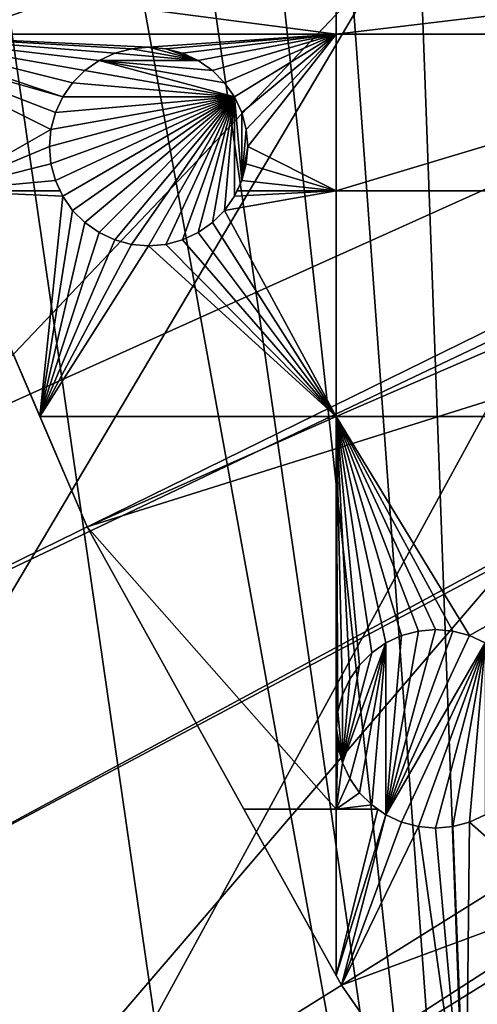
# Model space of a CAD drawing. Extents: x -200 to 200, y -200 to 451.
# Drawn here: x -166 to -150, y -97 to -62 of the extents above; entities that cross this region are included whole.
import ezdxf

# ---------------------------------------------------------------- set-up
doc = ezdxf.new("R2010")
doc.units = 0
for name, color, linetype in [('L1', 7, 'CONTINUOUS'), ('L2', 7, 'CONTINUOUS'), ('L4', 7, 'CONTINUOUS')]:
    doc.layers.add(name, color=color, linetype=linetype)

msp = doc.modelspace()

# ---------------------------------------------------------------- linework, layer by layer
at = {"layer": 'L1', "color": 250}
for points in [[(-149.5287, -129.8376, 13), (-158.655, 118.5125, 13), (-149.7962, 129.5289, 13)], [(-149.5287, -129.8376, 13), (-166.7054, 106.8923, 13), (-158.655, 118.5125, 13)], [(-173.9063, 94.72729, 13), (-166.7054, 106.8923, 13), (-149.5287, -129.8376, 13)], [(-149.5287, -129.8376, 13), (-180.2209, 82.07961, 13), (-173.9063, 94.72729, 13)], [(-180.2209, 82.07961, 13), (-149.5287, -129.8376, 13), (-185.6172, 69.01367, 13)], [(-185.6172, 69.01367, 13), (-149.5287, -129.8376, 13), (-158.4103, -118.8396, 13)], [(-185.6172, 69.01367, 13), (-158.4103, -118.8396, 13), (-166.4845, -107.2359, 13)], [(-189.4799, -55.48692, 15.73217), (-185.1368, -68.56754, 15.73217), (-28.41644, -10.52281, 20.79033)], [(-28.41644, -10.52281, 20.79033), (-185.1368, -68.56754, 15.73217), (-185.0387, -68.86289, 15.73217)], [(-28.41644, -10.52281, 20.79033), (-185.0387, -68.86289, 15.73217), (-27.1224, -13.30671, 20.79033)], [(-185.0387, -68.86289, 15.73217), (-179.6546, -81.88795, 15.73217), (-27.1224, -13.30671, 20.79033)], [(-27.1224, -13.30671, 20.79033), (-179.6546, -81.88795, 15.73217), (-177.1522, -86.89632, 15.73217)], [(-27.1224, -13.30671, 20.79033), (-177.1522, -86.89632, 15.73217), (-26.27589, -15.12783, 20.79033)], [(-26.27589, -15.12783, 20.79033), (-177.1522, -86.89632, 15.73217), (-173.3551, -94.49573, 15.73217)], [(-26.27589, -15.12783, 20.79033), (-173.3551, -94.49573, 15.73217), (-25.66985, -15.99559, 20.79033)], [(-173.3551, -94.49573, 15.73217), (-167.4891, -104.3987, 15.73217), (-25.66985, -15.99559, 20.79033)], [(-25.66985, -15.99559, 20.79033), (-167.4891, -104.3987, 15.73217), (-166.1721, -106.622, 15.73217)], [(-25.66985, -15.99559, 20.79033), (-166.1721, -106.622, 15.73217), (-23.91128, -18.5136, 20.79033)], [(-166.1721, -106.622, 15.73217), (-158.1424, -118.2049, 15.73217), (-23.91128, -18.5136, 20.79033)], [(-23.91128, -18.5136, 20.79033), (-158.1424, -118.2049, 15.73217), (-156.0578, -120.7956, 15.73217)], [(-23.91128, -18.5136, 20.79033), (-156.0578, -120.7956, 15.73217), (-23.24978, -19.46077, 20.79033)], [(-23.24978, -19.46077, 20.79033), (-156.0578, -120.7956, 15.73217), (-149.3069, -129.1855, 15.73217)]]:
    msp.add_3dface(points, dxfattribs=at)
at = {"layer": 'L2', "color": 250}
for points in [[(-176.6741, -45.74409, 4.5), (-171.1398, -63.38321, 4.5), (180.3955, 27.63557, 4.5)], [(180.3955, 27.63557, 4.5), (-171.1398, -63.38321, 4.5), (-163.8493, -80.37193, 4.5)], [(180.3955, 27.63557, 4.5), (-163.8493, -80.37193, 4.5), (-154.8776, -96.53593, 4.5)], [(-154.8776, -96.53593, 4.5), (-144.3166, -111.7093, 4.5), (180.3955, 27.63557, 4.5)], [(-155.0647, -63.00651, 2), (-171.258, -63.00651, 2), (-171.95, -60.8007, 2)], [(-155.0647, -60.8007, 2), (-155.0647, -63.00651, 2), (-171.95, -60.8007, 2)], [(-136.6648, -60.8007, 2), (-136.6648, -63.00651, 2), (-155.0647, -63.00651, 2)], [(-136.6648, -60.8007, 2), (-155.0647, -63.00651, 2), (-155.0647, -60.8007, 2)], [(-163.9287, -64.28844, 2), (-171.258, -63.00651, 2), (-163.4289, -63.93851, 2)], [(-163.4289, -63.93851, 2), (-171.258, -63.00651, 2), (-162.876, -63.68068, 2)], [(-163.9287, -64.28844, 2), (-164.3601, -64.71984, 2), (-171.258, -63.00651, 2)], [(-171.258, -63.00651, 2), (-164.3601, -64.71984, 2), (-164.71, -65.2196, 2)], [(-171.258, -63.00651, 2), (-164.71, -65.2196, 2), (-171.1398, -63.38321, 2)], [(-155.0647, -63.00651, 2), (-161.6789, -63.4696, 2), (-171.258, -63.00651, 2)], [(-171.258, -63.00651, 2), (-161.6789, -63.4696, 2), (-162.2867, -63.52277, 2)], [(-171.258, -63.00651, 2), (-162.2867, -63.52277, 2), (-162.876, -63.68068, 2)], [(-155.0647, -63.00651, 2), (-161.0712, -63.52277, 2), (-161.6789, -63.4696, 2)], [(-160.4818, -63.68068, 2), (-161.0712, -63.52277, 2), (-155.0647, -63.00651, 2)], [(-155.0647, -63.00651, 2), (-159.9289, -63.93851, 2), (-160.4818, -63.68068, 2)], [(-155.0647, -63.00651, 2), (-159.4292, -64.28844, 2), (-159.9289, -63.93851, 2)], [(-158.9978, -64.71984, 2), (-159.4292, -64.28844, 2), (-155.0647, -63.00651, 2)], [(-155.0647, -63.00651, 2), (-158.6478, -65.2196, 2), (-158.9978, -64.71984, 2)], [(-155.0647, -63.00651, 2), (-158.39, -65.77253, 2), (-158.6478, -65.2196, 2)], [(-158.2321, -66.36183, 2), (-158.39, -65.77253, 2), (-155.0647, -63.00651, 2)], [(-155.0647, -63.00651, 2), (-158.1789, -66.9696, 2), (-158.2321, -66.36183, 2)], [(-155.0647, -63.00651, 2), (-155.0647, -68.53156, 2), (-158.1789, -66.9696, 2)], [(-136.6648, -63.00651, 2), (-136.6648, -68.53156, 2), (-155.0647, -68.53156, 2)], [(-136.6648, -63.00651, 2), (-155.0647, -68.53156, 2), (-155.0647, -63.00651, 2)], [(-168.9304, -68.53156, 2), (-171.1398, -63.38321, 2), (-165.1257, -66.36183, 2)], [(-171.1398, -63.38321, 2), (-164.71, -65.2196, 2), (-164.9678, -65.77253, 2)], [(-171.1398, -63.38321, 2), (-164.9678, -65.77253, 2), (-165.1257, -66.36183, 2)], [(-171.1398, -63.38321, 4.5), (-168.9304, -68.53156, 2), (-163.8493, -80.37193, 4.5)], [(-162.876, -63.68068, -3.5), (-162.876, -63.68068, 2), (-162.2867, -63.52277, 2)], [(-162.876, -63.68068, -3.5), (-162.2867, -63.52277, 2), (-162.2867, -63.52277, -3.5)], [(-159.9289, -63.93851, -3.5), (-162.876, -63.68068, -3.5), (-162.2867, -63.52277, -3.5)], [(-162.2867, -63.52277, -3.5), (-162.2867, -63.52277, 2), (-161.6789, -63.4696, 2)], [(-162.2867, -63.52277, -3.5), (-161.6789, -63.4696, 2), (-161.6789, -63.4696, -3.5)], [(-162.2867, -63.52277, -3.5), (-161.6789, -63.4696, -3.5), (-159.9289, -63.93851, -3.5)], [(-161.6789, -63.4696, -3.5), (-161.6789, -63.4696, 2), (-161.0712, -63.52277, 2)], [(-161.6789, -63.4696, -3.5), (-161.0712, -63.52277, 2), (-161.0712, -63.52277, -3.5)], [(-159.9289, -63.93851, -3.5), (-161.6789, -63.4696, -3.5), (-161.0712, -63.52277, -3.5)], [(-161.0712, -63.52277, -3.5), (-161.0712, -63.52277, 2), (-160.4818, -63.68068, 2)], [(-161.0712, -63.52277, -3.5), (-160.4818, -63.68068, 2), (-160.4818, -63.68068, -3.5)], [(-159.9289, -63.93851, -3.5), (-161.0712, -63.52277, -3.5), (-160.4818, -63.68068, -3.5)], [(-163.4289, -63.93851, -3.5), (-163.4289, -63.93851, 2), (-162.876, -63.68068, 2)], [(-163.4289, -63.93851, -3.5), (-162.876, -63.68068, 2), (-162.876, -63.68068, -3.5)], [(-159.9289, -63.93851, -3.5), (-163.4289, -63.93851, -3.5), (-162.876, -63.68068, -3.5)], [(-160.4818, -63.68068, -3.5), (-160.4818, -63.68068, 2), (-159.9289, -63.93851, 2)], [(-160.4818, -63.68068, -3.5), (-159.9289, -63.93851, 2), (-159.9289, -63.93851, -3.5)], [(-163.9287, -64.28844, -3.5), (-163.9287, -64.28844, 2), (-163.4289, -63.93851, 2)], [(-163.9287, -64.28844, -3.5), (-163.4289, -63.93851, 2), (-163.4289, -63.93851, -3.5)], [(-158.6478, -65.2196, -3.5), (-163.9287, -64.28844, -3.5), (-163.4289, -63.93851, -3.5)], [(-159.4292, -64.28844, -3.5), (-163.4289, -63.93851, -3.5), (-159.9289, -63.93851, -3.5)], [(-158.6478, -65.2196, -3.5), (-163.4289, -63.93851, -3.5), (-158.9978, -64.71984, -3.5)], [(-158.9978, -64.71984, -3.5), (-163.4289, -63.93851, -3.5), (-159.4292, -64.28844, -3.5)], [(-159.9289, -63.93851, -3.5), (-159.9289, -63.93851, 2), (-159.4292, -64.28844, 2)], [(-159.9289, -63.93851, -3.5), (-159.4292, -64.28844, 2), (-159.4292, -64.28844, -3.5)], [(-164.3601, -64.71984, -3.5), (-164.3601, -64.71984, 2), (-163.9287, -64.28844, 2)], [(-164.3601, -64.71984, -3.5), (-163.9287, -64.28844, 2), (-163.9287, -64.28844, -3.5)], [(-164.3601, -64.71984, -3.5), (-163.9287, -64.28844, -3.5), (-158.6478, -65.2196, -3.5)], [(-159.4292, -64.28844, -3.5), (-159.4292, -64.28844, 2), (-158.9978, -64.71984, 2)], [(-159.4292, -64.28844, -3.5), (-158.9978, -64.71984, 2), (-158.9978, -64.71984, -3.5)], [(-164.71, -65.2196, -3.5), (-164.71, -65.2196, 2), (-164.3601, -64.71984, 2)], [(-164.71, -65.2196, -3.5), (-164.3601, -64.71984, 2), (-164.3601, -64.71984, -3.5)], [(-158.6478, -65.2196, -3.5), (-164.71, -65.2196, -3.5), (-164.3601, -64.71984, -3.5)], [(-158.9978, -64.71984, -3.5), (-158.9978, -64.71984, 2), (-158.6478, -65.2196, 2)], [(-158.9978, -64.71984, -3.5), (-158.6478, -65.2196, 2), (-158.6478, -65.2196, -3.5)], [(-158.6478, -65.2196, -3.5), (-165.1257, -67.57737, -3.5), (-165.1789, -66.9696, -3.5)], [(-165.1789, -66.9696, -3.5), (-165.1257, -66.36183, -3.5), (-158.6478, -65.2196, -3.5)], [(-158.6478, -65.2196, -3.5), (-164.9678, -68.16667, -3.5), (-165.1257, -67.57737, -3.5)], [(-158.6478, -65.2196, -3.5), (-165.1257, -66.36183, -3.5), (-164.9678, -65.77253, -3.5)], [(-164.9678, -65.77253, -3.5), (-164.9678, -65.77253, 2), (-164.71, -65.2196, 2)], [(-164.9678, -65.77253, -3.5), (-164.71, -65.2196, 2), (-164.71, -65.2196, -3.5)], [(-164.71, -68.7196, -3.5), (-164.9678, -68.16667, -3.5), (-158.6478, -65.2196, -3.5)], [(-158.6478, -65.2196, -3.5), (-164.9678, -65.77253, -3.5), (-164.71, -65.2196, -3.5)], [(-164.3601, -69.21936, -3.5), (-164.71, -68.7196, -3.5), (-158.6478, -65.2196, -3.5)], [(-158.6478, -65.2196, -3.5), (-163.9287, -69.65075, -3.5), (-164.3601, -69.21936, -3.5)], [(-158.6478, -65.2196, -3.5), (-163.4289, -70.00069, -3.5), (-163.9287, -69.65075, -3.5)], [(-162.876, -70.25853, -3.5), (-163.4289, -70.00069, -3.5), (-158.6478, -65.2196, -3.5)], [(-158.6478, -65.2196, -3.5), (-162.2867, -70.41643, -3.5), (-162.876, -70.25853, -3.5)], [(-158.6478, -65.2196, -3.5), (-161.6789, -70.4696, -3.5), (-162.2867, -70.41643, -3.5)], [(-161.0712, -70.41643, -3.5), (-161.6789, -70.4696, -3.5), (-158.6478, -65.2196, -3.5)], [(-158.6478, -65.2196, -3.5), (-160.4818, -70.25853, -3.5), (-161.0712, -70.41643, -3.5)], [(-158.6478, -65.2196, -3.5), (-159.9289, -70.00069, -3.5), (-160.4818, -70.25853, -3.5)], [(-159.4292, -69.65075, -3.5), (-159.9289, -70.00069, -3.5), (-158.6478, -65.2196, -3.5)], [(-158.9978, -69.21936, -3.5), (-159.4292, -69.65075, -3.5), (-158.6478, -65.2196, -3.5)], [(-158.6478, -65.2196, -3.5), (-158.6478, -68.7196, -3.5), (-158.9978, -69.21936, -3.5)], [(-158.6478, -65.2196, -3.5), (-158.6478, -65.2196, 2), (-158.39, -65.77253, 2)], [(-158.6478, -65.2196, -3.5), (-158.39, -65.77253, 2), (-158.39, -65.77253, -3.5)], [(-158.39, -65.77253, -3.5), (-158.39, -68.16667, -3.5), (-158.6478, -65.2196, -3.5)], [(-158.6478, -65.2196, -3.5), (-158.39, -68.16667, -3.5), (-158.6478, -68.7196, -3.5)], [(-165.1257, -66.36183, -3.5), (-165.1257, -66.36183, 2), (-164.9678, -65.77253, 2)], [(-165.1257, -66.36183, -3.5), (-164.9678, -65.77253, 2), (-164.9678, -65.77253, -3.5)], [(-158.39, -65.77253, -3.5), (-158.39, -65.77253, 2), (-158.2321, -66.36183, 2)], [(-158.39, -65.77253, -3.5), (-158.2321, -66.36183, 2), (-158.2321, -66.36183, -3.5)], [(-158.39, -65.77253, -3.5), (-158.2321, -66.36183, -3.5), (-158.39, -68.16667, -3.5)], [(-165.1257, -66.36183, 2), (-165.1789, -66.9696, 2), (-168.9304, -68.53156, 2)], [(-165.1789, -66.9696, -3.5), (-165.1789, -66.9696, 2), (-165.1257, -66.36183, 2)], [(-165.1789, -66.9696, -3.5), (-165.1257, -66.36183, 2), (-165.1257, -66.36183, -3.5)], [(-158.39, -68.16667, -3.5), (-158.2321, -66.36183, -3.5), (-158.1789, -66.9696, -3.5)], [(-158.2321, -66.36183, -3.5), (-158.2321, -66.36183, 2), (-158.1789, -66.9696, 2)], [(-158.2321, -66.36183, -3.5), (-158.1789, -66.9696, 2), (-158.1789, -66.9696, -3.5)], [(-168.9304, -68.53156, 2), (-165.1789, -66.9696, 2), (-165.1257, -67.57737, 2)], [(-165.1257, -67.57737, -3.5), (-165.1257, -67.57737, 2), (-165.1789, -66.9696, 2)], [(-165.1257, -67.57737, -3.5), (-165.1789, -66.9696, 2), (-165.1789, -66.9696, -3.5)], [(-158.39, -68.16667, -3.5), (-158.1789, -66.9696, -3.5), (-158.2321, -67.57737, -3.5)], [(-155.0647, -68.53156, 2), (-158.2321, -67.57737, 2), (-158.1789, -66.9696, 2)], [(-158.1789, -66.9696, -3.5), (-158.1789, -66.9696, 2), (-158.2321, -67.57737, 2)], [(-158.1789, -66.9696, -3.5), (-158.2321, -67.57737, 2), (-158.2321, -67.57737, -3.5)], [(-168.9304, -68.53156, 2), (-165.1257, -67.57737, 2), (-164.9678, -68.16667, 2)], [(-164.9678, -68.16667, -3.5), (-164.9678, -68.16667, 2), (-165.1257, -67.57737, 2)], [(-164.9678, -68.16667, -3.5), (-165.1257, -67.57737, 2), (-165.1257, -67.57737, -3.5)], [(-155.0647, -68.53156, 2), (-158.39, -68.16667, 2), (-158.2321, -67.57737, 2)], [(-158.2321, -67.57737, -3.5), (-158.2321, -67.57737, 2), (-158.39, -68.16667, 2)], [(-158.2321, -67.57737, -3.5), (-158.39, -68.16667, 2), (-158.39, -68.16667, -3.5)], [(-164.9678, -68.16667, 2), (-164.7977, -68.53156, 2), (-168.9304, -68.53156, 2)], [(-164.71, -68.7196, -3.5), (-164.7977, -68.53156, 2), (-164.9678, -68.16667, -3.5)], [(-164.7977, -68.53156, 2), (-164.9678, -68.16667, 2), (-164.9678, -68.16667, -3.5)], [(-158.39, -68.16667, -3.5), (-158.5601, -68.53156, 2), (-158.6478, -68.7196, -3.5)], [(-158.5601, -68.53156, 2), (-158.39, -68.16667, 2), (-155.0647, -68.53156, 2)], [(-158.39, -68.16667, -3.5), (-158.39, -68.16667, 2), (-158.5601, -68.53156, 2)], [(-168.9304, -68.53156, 2), (-164.7977, -68.53156, 2), (-164.71, -68.7196, 2)], [(-168.9304, -68.53156, 2), (-164.71, -68.7196, 2), (-165.5178, -76.48396, 2)], [(-163.8493, -80.37193, 4.5), (-168.9304, -68.53156, 2), (-165.5178, -76.48396, 2)], [(-165.5178, -76.48396, 2), (-164.71, -68.7196, 2), (-164.3601, -69.21936, 2)], [(-164.71, -68.7196, -3.5), (-164.71, -68.7196, 2), (-164.7977, -68.53156, 2)], [(-164.3601, -69.21936, -3.5), (-164.3601, -69.21936, 2), (-164.71, -68.7196, 2)], [(-164.3601, -69.21936, -3.5), (-164.71, -68.7196, 2), (-164.71, -68.7196, -3.5)], [(-155.0647, -68.53156, 2), (-155.0647, -76.48396, 2), (-158.9978, -69.21936, 2)], [(-155.0647, -68.53156, 2), (-158.9978, -69.21936, 2), (-158.6478, -68.7196, 2)], [(-158.6478, -68.7196, -3.5), (-158.9978, -69.21936, 2), (-158.9978, -69.21936, -3.5)], [(-158.6478, -68.7196, -3.5), (-158.6478, -68.7196, 2), (-158.9978, -69.21936, 2)], [(-158.6478, -68.7196, 2), (-158.5601, -68.53156, 2), (-155.0647, -68.53156, 2)], [(-158.6478, -68.7196, -3.5), (-158.5601, -68.53156, 2), (-158.6478, -68.7196, 2)], [(-136.6648, -68.53156, 2), (-136.6648, -76.48396, 2), (-155.0647, -76.48396, 2)], [(-136.6648, -68.53156, 2), (-155.0647, -76.48396, 2), (-155.0647, -68.53156, 2)], [(-165.5178, -76.48396, 2), (-164.3601, -69.21936, 2), (-163.9287, -69.65075, 2)], [(-163.9287, -69.65075, -3.5), (-163.9287, -69.65075, 2), (-164.3601, -69.21936, 2)], [(-163.9287, -69.65075, -3.5), (-164.3601, -69.21936, 2), (-164.3601, -69.21936, -3.5)], [(-158.9978, -69.21936, 2), (-155.0647, -76.48396, 2), (-159.4292, -69.65075, 2)], [(-158.9978, -69.21936, -3.5), (-158.9978, -69.21936, 2), (-159.4292, -69.65075, 2)], [(-158.9978, -69.21936, -3.5), (-159.4292, -69.65075, 2), (-159.4292, -69.65075, -3.5)], [(-163.9287, -69.65075, 2), (-163.4289, -70.00069, 2), (-165.5178, -76.48396, 2)], [(-163.4289, -70.00069, -3.5), (-163.4289, -70.00069, 2), (-163.9287, -69.65075, 2)], [(-163.4289, -70.00069, -3.5), (-163.9287, -69.65075, 2), (-163.9287, -69.65075, -3.5)], [(-159.4292, -69.65075, 2), (-155.0647, -76.48396, 2), (-159.9289, -70.00069, 2)], [(-159.4292, -69.65075, -3.5), (-159.4292, -69.65075, 2), (-159.9289, -70.00069, 2)], [(-159.4292, -69.65075, -3.5), (-159.9289, -70.00069, 2), (-159.9289, -70.00069, -3.5)], [(-165.5178, -76.48396, 2), (-163.4289, -70.00069, 2), (-162.876, -70.25853, 2)], [(-162.876, -70.25853, -3.5), (-162.876, -70.25853, 2), (-163.4289, -70.00069, 2)], [(-162.876, -70.25853, -3.5), (-163.4289, -70.00069, 2), (-163.4289, -70.00069, -3.5)], [(-155.0647, -76.48396, 2), (-160.4818, -70.25853, 2), (-159.9289, -70.00069, 2)], [(-159.9289, -70.00069, -3.5), (-159.9289, -70.00069, 2), (-160.4818, -70.25853, 2)], [(-159.9289, -70.00069, -3.5), (-160.4818, -70.25853, 2), (-160.4818, -70.25853, -3.5)], [(-165.5178, -76.48396, 2), (-162.876, -70.25853, 2), (-162.2867, -70.41643, 2)], [(-162.2867, -70.41643, 2), (-161.6789, -70.4696, 2), (-165.5178, -76.48396, 2)], [(-165.5178, -76.48396, 2), (-161.6789, -70.4696, 2), (-155.0647, -76.48396, 2)], [(-162.2867, -70.41643, -3.5), (-162.2867, -70.41643, 2), (-162.876, -70.25853, 2)], [(-162.2867, -70.41643, -3.5), (-162.876, -70.25853, 2), (-162.876, -70.25853, -3.5)], [(-161.6789, -70.4696, -3.5), (-161.6789, -70.4696, 2), (-162.2867, -70.41643, 2)], [(-161.6789, -70.4696, -3.5), (-162.2867, -70.41643, 2), (-162.2867, -70.41643, -3.5)], [(-161.6789, -70.4696, 2), (-161.0712, -70.41643, 2), (-155.0647, -76.48396, 2)], [(-161.0712, -70.41643, -3.5), (-161.0712, -70.41643, 2), (-161.6789, -70.4696, 2)], [(-161.0712, -70.41643, -3.5), (-161.6789, -70.4696, 2), (-161.6789, -70.4696, -3.5)], [(-155.0647, -76.48396, 2), (-161.0712, -70.41643, 2), (-160.4818, -70.25853, 2)], [(-160.4818, -70.25853, -3.5), (-160.4818, -70.25853, 2), (-161.0712, -70.41643, 2)], [(-160.4818, -70.25853, -3.5), (-161.0712, -70.41643, 2), (-161.0712, -70.41643, -3.5)], [(-165.5178, -76.48396, 2), (-155.0647, -76.48396, 2), (-163.8493, -80.37193, 2)], [(-163.8493, -80.37193, 4.5), (-165.5178, -76.48396, 2), (-163.8493, -80.37193, 2)], [(-163.8493, -80.37193, 2), (-155.0647, -76.48396, 2), (-155.0647, -90.33015, 2)], [(-152.1622, -84.05317, 2), (-152.7515, -84.21107, 2), (-155.0647, -76.48396, 2)], [(-152.1622, -84.05317, 2), (-155.0647, -76.48396, 2), (-151.5545, -84, 2)], [(-154.2356, -85.25024, 2), (-154.5855, -85.75, 2), (-155.0647, -76.48396, 2)], [(-155.0647, -76.48396, 2), (-154.5855, -85.75, 2), (-154.8434, -86.30293, 2)], [(-152.7515, -84.21107, 2), (-153.3044, -84.46891, 2), (-155.0647, -76.48396, 2)], [(-155.0647, -76.48396, 2), (-153.3044, -84.46891, 2), (-153.8042, -84.81885, 2)], [(-155.0647, -76.48396, 2), (-153.8042, -84.81885, 2), (-154.2356, -85.25024, 2)], [(-154.8434, -86.30293, 2), (-155.0013, -86.89223, 2), (-155.0647, -76.48396, 2)], [(-155.0647, -76.48396, 2), (-155.0013, -86.89223, 2), (-155.0545, -87.5, 2)], [(-155.0647, -76.48396, 2), (-155.0545, -87.5, 2), (-155.0647, -90.33015, 2)], [(-136.6648, -76.48396, 2), (-150.3574, -84.21107, 2), (-155.0647, -76.48396, 2)], [(-155.0647, -76.48396, 2), (-150.3574, -84.21107, 2), (-150.9467, -84.05317, 2)], [(-155.0647, -76.48396, 2), (-150.9467, -84.05317, 2), (-151.5545, -84, 2)], [(-136.6648, -76.48396, 2), (-149.8044, -84.46891, 2), (-150.3574, -84.21107, 2)], [(-163.8493, -80.37193, 2), (-155.0647, -90.33015, 2), (-158.3221, -90.33015, 2)], [(-163.8493, -80.37193, 4.5), (-163.8493, -80.37193, 2), (-154.8776, -96.53593, 4.5)], [(-154.8776, -96.53593, 4.5), (-163.8493, -80.37193, 2), (-158.3221, -90.33015, 2)], [(-152.1622, -84.05317, -3.5), (-151.5545, -84, -3.5), (-153.3044, -90.53109, -3.5)], [(-151.5545, -84, -3.5), (-150.9467, -84.05317, -3.5), (-153.3044, -90.53109, -3.5)], [(-152.1622, -84.05317, -3.5), (-152.1622, -84.05317, 2), (-151.5545, -84, 2)], [(-152.1622, -84.05317, -3.5), (-151.5545, -84, 2), (-151.5545, -84, -3.5)], [(-151.5545, -84, -3.5), (-151.5545, -84, 2), (-150.9467, -84.05317, 2)], [(-151.5545, -84, -3.5), (-150.9467, -84.05317, 2), (-150.9467, -84.05317, -3.5)], [(-153.3044, -90.53109, -3.5), (-150.9467, -84.05317, -3.5), (-150.3574, -84.21107, -3.5)], [(-153.3044, -90.53109, -3.5), (-152.7515, -84.21107, -3.5), (-152.1622, -84.05317, -3.5)], [(-153.3044, -84.46891, -3.5), (-153.3044, -84.46891, 2), (-152.7515, -84.21107, 2)], [(-153.3044, -84.46891, -3.5), (-152.7515, -84.21107, 2), (-152.7515, -84.21107, -3.5)], [(-153.3044, -90.53109, -3.5), (-150.3574, -84.21107, -3.5), (-149.8044, -84.46891, -3.5)], [(-153.3044, -90.53109, -3.5), (-153.3044, -84.46891, -3.5), (-152.7515, -84.21107, -3.5)], [(-152.7515, -84.21107, -3.5), (-152.7515, -84.21107, 2), (-152.1622, -84.05317, 2)], [(-152.7515, -84.21107, -3.5), (-152.1622, -84.05317, 2), (-152.1622, -84.05317, -3.5)], [(-150.9467, -84.05317, -3.5), (-150.9467, -84.05317, 2), (-150.3574, -84.21107, 2)], [(-150.9467, -84.05317, -3.5), (-150.3574, -84.21107, 2), (-150.3574, -84.21107, -3.5)], [(-150.3574, -84.21107, -3.5), (-150.3574, -84.21107, 2), (-149.8044, -84.46891, 2)], [(-150.3574, -84.21107, -3.5), (-149.8044, -84.46891, 2), (-149.8044, -84.46891, -3.5)], [(-153.3044, -84.46891, -3.5), (-154.5855, -89.25, -3.5), (-154.8434, -88.69707, -3.5)], [(-154.8434, -88.69707, -3.5), (-153.8042, -84.81885, -3.5), (-153.3044, -84.46891, -3.5)], [(-153.3044, -84.46891, -3.5), (-154.2356, -89.74975, -3.5), (-154.5855, -89.25, -3.5)], [(-153.8042, -90.18116, -3.5), (-154.2356, -89.74975, -3.5), (-153.3044, -84.46891, -3.5)], [(-153.8042, -84.81885, -3.5), (-153.8042, -84.81885, 2), (-153.3044, -84.46891, 2)], [(-153.8042, -84.81885, -3.5), (-153.3044, -84.46891, 2), (-153.3044, -84.46891, -3.5)], [(-153.8042, -90.18116, -3.5), (-153.3044, -84.46891, -3.5), (-153.3044, -90.53109, -3.5)], [(-149.8044, -84.46891, -3.5), (-152.7515, -90.78892, -3.5), (-153.3044, -90.53109, -3.5)], [(-149.8044, -84.46891, -3.5), (-152.1622, -90.94683, -3.5), (-152.7515, -90.78892, -3.5)], [(-151.5545, -91, -3.5), (-152.1622, -90.94683, -3.5), (-149.8044, -84.46891, -3.5)], [(-149.8044, -84.46891, -3.5), (-150.9467, -90.94683, -3.5), (-151.5545, -91, -3.5)], [(-149.8044, -84.46891, -3.5), (-150.3574, -90.78892, -3.5), (-150.9467, -90.94683, -3.5)], [(-149.8044, -90.53109, -3.5), (-150.3574, -90.78892, -3.5), (-149.8044, -84.46891, -3.5)], [(-154.8434, -88.69707, -3.5), (-154.2356, -85.25024, -3.5), (-153.8042, -84.81885, -3.5)], [(-154.2356, -85.25024, -3.5), (-154.2356, -85.25024, 2), (-153.8042, -84.81885, 2)], [(-154.2356, -85.25024, -3.5), (-153.8042, -84.81885, 2), (-153.8042, -84.81885, -3.5)], [(-154.5855, -85.75, -3.5), (-154.2356, -85.25024, -3.5), (-154.8434, -88.69707, -3.5)], [(-154.5855, -85.75, -3.5), (-154.5855, -85.75, 2), (-154.2356, -85.25024, 2)], [(-154.5855, -85.75, -3.5), (-154.2356, -85.25024, 2), (-154.2356, -85.25024, -3.5)], [(-154.8434, -86.30293, -3.5), (-154.8434, -86.30293, 2), (-154.5855, -85.75, 2)], [(-154.8434, -86.30293, -3.5), (-154.5855, -85.75, 2), (-154.5855, -85.75, -3.5)], [(-154.8434, -88.69707, -3.5), (-154.8434, -86.30293, -3.5), (-154.5855, -85.75, -3.5)], [(-155.0013, -86.89223, -3.5), (-155.0013, -86.89223, 2), (-154.8434, -86.30293, 2)], [(-155.0013, -86.89223, -3.5), (-154.8434, -86.30293, 2), (-154.8434, -86.30293, -3.5)], [(-154.8434, -88.69707, -3.5), (-155.0013, -86.89223, -3.5), (-154.8434, -86.30293, -3.5)], [(-155.0545, -87.5, -3.5), (-155.0545, -87.5, 2), (-155.0013, -86.89223, 2)], [(-155.0545, -87.5, -3.5), (-155.0013, -86.89223, 2), (-155.0013, -86.89223, -3.5)], [(-155.0545, -87.5, -3.5), (-155.0013, -86.89223, -3.5), (-154.8434, -88.69707, -3.5)], [(-155.0647, -90.33015, 2), (-155.0545, -87.5, 2), (-155.0013, -88.10777, 2)], [(-155.0013, -88.10777, -3.5), (-155.0013, -88.10777, 2), (-155.0545, -87.5, 2)], [(-155.0013, -88.10777, -3.5), (-155.0545, -87.5, 2), (-155.0545, -87.5, -3.5)], [(-154.8434, -88.69707, -3.5), (-155.0013, -88.10777, -3.5), (-155.0545, -87.5, -3.5)], [(-155.0647, -90.33015, 2), (-155.0013, -88.10777, 2), (-154.8434, -88.69707, 2)], [(-154.8434, -88.69707, -3.5), (-154.8434, -88.69707, 2), (-155.0013, -88.10777, 2)], [(-154.8434, -88.69707, -3.5), (-155.0013, -88.10777, 2), (-155.0013, -88.10777, -3.5)], [(-154.8434, -88.69707, 2), (-154.5855, -89.25, 2), (-155.0647, -90.33015, 2)], [(-154.5855, -89.25, -3.5), (-154.5855, -89.25, 2), (-154.8434, -88.69707, 2)], [(-154.5855, -89.25, -3.5), (-154.8434, -88.69707, 2), (-154.8434, -88.69707, -3.5)], [(-155.0647, -90.33015, 2), (-154.5855, -89.25, 2), (-154.2356, -89.74975, 2)], [(-154.2356, -89.74975, -3.5), (-154.2356, -89.74975, 2), (-154.5855, -89.25, 2)], [(-154.2356, -89.74975, -3.5), (-154.5855, -89.25, 2), (-154.5855, -89.25, -3.5)], [(-155.0647, -90.33015, 2), (-154.2356, -89.74975, 2), (-153.8042, -90.18116, 2)], [(-153.8042, -90.18116, -3.5), (-153.8042, -90.18116, 2), (-154.2356, -89.74975, 2)], [(-153.8042, -90.18116, -3.5), (-154.2356, -89.74975, 2), (-154.2356, -89.74975, -3.5)], [(-153.8042, -90.18116, 2), (-153.5914, -90.33015, 2), (-155.0647, -90.33015, 2)], [(-153.3044, -90.53109, -3.5), (-153.5914, -90.33015, 2), (-153.8042, -90.18116, -3.5)], [(-153.5914, -90.33015, 2), (-153.8042, -90.18116, 2), (-153.8042, -90.18116, -3.5)], [(-158.3221, -90.33015, 2), (-155.0647, -90.33015, 2), (-155.0647, -96.19878, 2)], [(-158.3221, -90.33015, 2), (-155.0647, -96.19878, 2), (-154.8776, -96.53593, 4.5)], [(-155.0647, -90.33015, 2), (-153.5914, -90.33015, 2), (-155.0647, -96.19878, 2)], [(-155.0647, -96.19878, 2), (-153.5914, -90.33015, 2), (-153.3044, -90.53109, 2)], [(-155.0647, -96.19878, 2), (-153.3044, -90.53109, 2), (-154.8776, -96.53593, 2)], [(-153.3044, -90.53109, 2), (-152.7515, -90.78892, 2), (-154.8776, -96.53593, 2)], [(-153.3044, -90.53109, -3.5), (-153.3044, -90.53109, 2), (-153.5914, -90.33015, 2)], [(-152.7515, -90.78892, -3.5), (-152.7515, -90.78892, 2), (-153.3044, -90.53109, 2)], [(-152.7515, -90.78892, -3.5), (-153.3044, -90.53109, 2), (-153.3044, -90.53109, -3.5)], [(-149.8044, -90.53109, 2), (-136.6648, -102.8514, 2), (-150.3574, -90.78892, 2)], [(-149.8044, -90.53109, -3.5), (-150.3574, -90.78892, 2), (-150.3574, -90.78892, -3.5)], [(-149.8044, -90.53109, -3.5), (-149.8044, -90.53109, 2), (-150.3574, -90.78892, 2)], [(-154.8776, -96.53593, 2), (-152.7515, -90.78892, 2), (-152.1622, -90.94683, 2)], [(-154.8776, -96.53593, 2), (-152.1622, -90.94683, 2), (-150.4819, -102.8514, 2)], [(-152.1622, -90.94683, -3.5), (-152.1622, -90.94683, 2), (-152.7515, -90.78892, 2)], [(-152.1622, -90.94683, -3.5), (-152.7515, -90.78892, 2), (-152.7515, -90.78892, -3.5)], [(-150.4819, -102.8514, 2), (-152.1622, -90.94683, 2), (-151.5545, -91, 2)], [(-151.5545, -91, -3.5), (-151.5545, -91, 2), (-152.1622, -90.94683, 2)], [(-151.5545, -91, -3.5), (-152.1622, -90.94683, 2), (-152.1622, -90.94683, -3.5)], [(-150.4819, -102.8514, 2), (-151.5545, -91, 2), (-150.9467, -90.94683, 2)], [(-150.9467, -90.94683, -3.5), (-150.9467, -90.94683, 2), (-151.5545, -91, 2)], [(-150.9467, -90.94683, -3.5), (-151.5545, -91, 2), (-151.5545, -91, -3.5)], [(-150.3574, -90.78892, 2), (-150.4819, -102.8514, 2), (-150.9467, -90.94683, 2)], [(-150.3574, -90.78892, -3.5), (-150.3574, -90.78892, 2), (-150.9467, -90.94683, 2)], [(-150.3574, -90.78892, -3.5), (-150.9467, -90.94683, 2), (-150.9467, -90.94683, -3.5)], [(-150.3574, -90.78892, 2), (-136.6648, -102.8514, 2), (-150.4819, -102.8514, 2)], [(-154.8776, -96.53593, 4.5), (-155.0647, -96.19878, 2), (-154.8776, -96.53593, 2)], [(-154.8776, -96.53593, 4.5), (-150.4819, -102.8514, 2), (-144.3166, -111.7093, 4.5)], [(-154.8776, -96.53593, 4.5), (-154.8776, -96.53593, 2), (-150.4819, -102.8514, 2)]]:
    msp.add_3dface(points, dxfattribs=at)
at = {"layer": 'L4', "color": 7}
for points in [[(-180.1071, -82.25217), (-14.12516, 197.4955), (0, 198)], [(-180.1071, -82.25217), (0, 198), (-173.7804, -94.8913)], [(0, 198), (-166.5682, -107.0469), (-173.7804, -94.8913)], [(0, 198), (-158.5072, -118.657), (-166.5682, -107.0469)], [(-149.6384, -129.6624), (-158.5072, -118.657), (0, 198)], [(-28.17834, 195.9846), (-14.12516, 197.4955), (-180.1071, -82.25217)], [(-180.1071, -82.25217), (-42.08793, 193.4751), (-28.17834, 195.9846)], [(-180.1071, -82.25217), (-55.78304, 189.9796), (-42.08793, 193.4751)], [(-69.19391, 185.516), (-55.78304, 189.9796), (-180.1071, -82.25217)], [(-180.1071, -82.25217), (-82.25217, 180.1071), (-69.19391, 185.516)], [(78.87117, 183.7916, 15.5), (-193.6154, -50.13051, 15.5), (-187.5504, -69.46105, 15.5)], [(-187.5504, -69.46105, 15.5), (-179.5609, -88.07883, 15.5), (78.87117, 183.7916, 15.5)], [(78.87117, 183.7916, 15.5), (-179.5609, -88.07883, 15.5), (-169.7288, -105.7928, 15.5)], [(78.87117, 183.7916, 15.5), (-169.7288, -105.7928, 15.5), (-158.1551, -122.4212, 15.5)], [(-158.1551, -122.4212, 15.5), (-144.9586, -137.7934, 15.5), (78.87117, 183.7916, 15.5)], [(-180.1071, -82.25217), (-94.8913, 173.7804), (-82.25217, 180.1071)], [(-185.516, -69.19391), (-189.9796, -55.78304), (-94.8913, 173.7804)], [(-185.516, -69.19391), (-94.8913, 173.7804), (-180.1071, -82.25217)]]:
    msp.add_3dface(points, dxfattribs=at)

doc.saveas('drawing.dxf')
